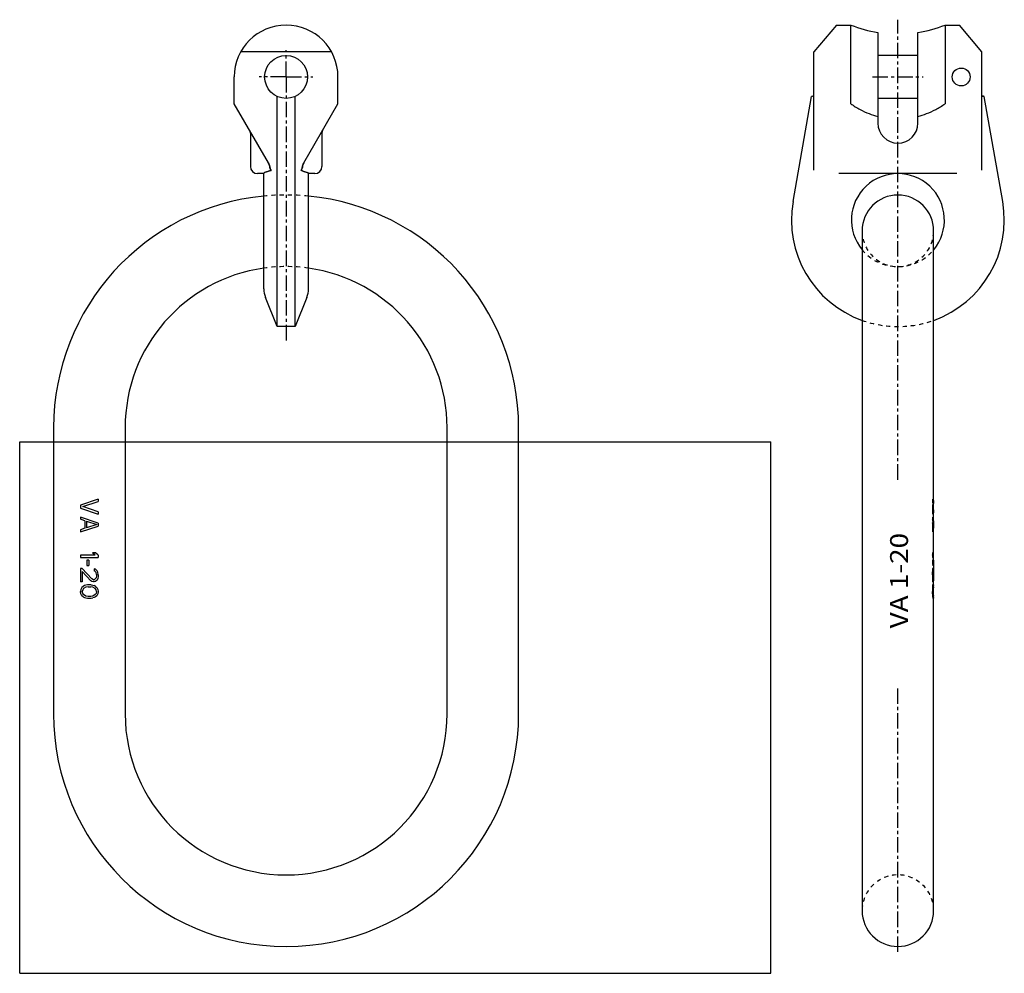
# Model space of a CAD drawing. Extents: x 0 to 550, y 0 to 533.
import ezdxf
from ezdxf.enums import TextEntityAlignment as Align

# ---------------------------------------------------------------- set-up
doc = ezdxf.new("R2010")
doc.units = 0
doc.header["$LTSCALE"] = 23.1
doc.linetypes.add('CENTER', pattern=[0.6, 0.375, -0.075, 0.075, -0.075])
doc.linetypes.add('HIDDEN', pattern=[0.2, 0.1, -0.1])
doc.layers.get('0').update_dxf_attribs({"linetype": 'CONTINUOUS'})
doc.layers.add('DEFAULT_1', color=7, linetype='CENTER')
doc.layers.add('DEFAULT_2', color=8, linetype='HIDDEN')
doc.styles.add('TEXTSTYLE_0', font='txt', dxfattribs={"width": 0.8})

msp = doc.modelspace()

# ---------------------------------------------------------------- linework, layer by layer
at = {"color": 7, "linetype": 'CONTINUOUS'}
for p, q in [((456.58, 530), (443.99, 515)), ((456.58, 530), (464.63, 530)), ((464.63, 486), (464.63, 530)), ((517.35, 530), (517.35, 486)), ((517.35, 530), (525.4, 530)), ((537.99, 515), (525.4, 530)), ((479.79, 525.88), (479.79, 475.2)), ((502.19, 475.2), (502.19, 525.88)), ((174.35, 515), (123.56, 515)), ((443.99, 448.81), (443.99, 515)), ((502.19, 513), (479.79, 513)), ((537.99, 448.81), (537.99, 515)), ((119.96, 486), (119.96, 501)), ((177.96, 486), (177.96, 501)), ((143.96, 361.5), (143.96, 490.1)), ((153.96, 361.5), (153.96, 490.1)), ((432.39, 431.34), (442.75, 490.1)), ((549.59, 431.34), (539.22, 490.1)), ((139.06, 452.92), (119.96, 486)), ((158.85, 452.92), (177.96, 486)), ((502.19, 489), (479.79, 489)), ((128.96, 469.61), (128.96, 451)), ((168.96, 469.61), (168.96, 451)), ((136.46, 447), (132.96, 447)), ((136.46, 382.5), (136.46, 447.08)), ((161.46, 382.5), (161.46, 447.08)), ((164.96, 447), (161.46, 447)), ((523.98, 447), (458, 447)), ((470.99, 414.94), (470.99, 35)), ((510.99, 230.84), (510.99, 414.94)), ((143.96, 361.5), (137.37, 377.82)), ((160.55, 377.82), (153.96, 361.5)), ((153.96, 361.5), (143.96, 361.5)), ((18.96, 305), (18.96, 145)), ((58.96, 305), (58.96, 145)), ((238.96, 145), (238.96, 305)), ((278.96, 145), (278.96, 305)), ((0, 0), (0, 297)), ((0, 297), (420, 297)), ((420, 0), (420, 297)), ((43.96, 265), (33.96, 261.67)), ((43.96, 265), (43.96, 263.75)), ((33.96, 261.67), (33.96, 260)), ((33.96, 260), (43.96, 256.67)), ((35.23, 260.84), (43.96, 263.75)), ((43.96, 257.92), (35.23, 260.84)), ((510.35, 261.67), (510.35, 260)), ((510.64, 260.84), (510.35, 260.84)), ((33.96, 255), (33.96, 253.75)), ((43.96, 251.67), (33.96, 255)), ((36.51, 252.92), (33.96, 253.75)), ((43.96, 257.92), (43.96, 256.67)), ((510.35, 255), (510.35, 253.75)), ((33.96, 246.67), (43.96, 250)), ((36.51, 248.75), (33.96, 247.92)), ((33.96, 247.92), (33.96, 246.67)), ((36.51, 252.92), (36.51, 248.75)), ((37.36, 252.71), (37.36, 248.96)), ((37.36, 252.71), (43.11, 250.84)), ((43.11, 250.84), (37.36, 248.96)), ((43.96, 251.67), (43.96, 250)), ((510.35, 247.92), (510.35, 246.67)), ((510.84, 252.92), (510.84, 248.75)), ((510.93, 252.71), (510.84, 252.71)), ((510.93, 248.96), (510.84, 248.96)), ((510.93, 252.71), (510.93, 248.96)), ((33.96, 233.75), (33.96, 232.5)), ((42.26, 233.75), (33.96, 233.75)), ((33.96, 232.5), (43.96, 232.5)), ((42.26, 233.75), (40.77, 235)), ((42.47, 235), (40.77, 235)), ((43.96, 233.75), (42.47, 235)), ((43.96, 233.75), (43.96, 232.5)), ((510.99, 233.75), (510.35, 233.75)), ((510.35, 233.75), (510.35, 232.5)), ((510.35, 232.5), (510.99, 232.5)), ((33.96, 226.25), (33.96, 218.75)), ((35.02, 226.25), (33.96, 226.25)), ((40.34, 220.42), (35.02, 226.25)), ((37.58, 230.84), (37.58, 227.92)), ((38.64, 230.84), (37.58, 230.84)), ((37.58, 227.92), (38.64, 227.92)), ((38.64, 230.84), (38.64, 227.92)), ((41.62, 226.05), (41.62, 225)), ((42.47, 225.84), (41.62, 226.05)), ((43.32, 225), (42.47, 225.84)), ((510.6, 226.25), (510.35, 226.25)), ((510.35, 226.25), (510.35, 218.75)), ((510.99, 230.84), (510.94, 230.84)), ((510.94, 230.84), (510.94, 227.92)), ((510.94, 227.92), (510.99, 227.92)), ((510.99, 230.84), (510.99, 227.92)), ((510.99, 227.92), (510.99, 221.94)), ((35.02, 224.59), (35.02, 218.75)), ((35.02, 224.59), (39.7, 219.38)), ((41.19, 220), (40.34, 220.42)), ((42.26, 224.59), (41.62, 225)), ((41.62, 220), (42.26, 220.42)), ((42.68, 223.96), (42.26, 224.59)), ((42.68, 221.05), (42.26, 220.42)), ((42.89, 222.92), (42.68, 223.96)), ((42.89, 222.09), (42.68, 221.05)), ((42.89, 222.92), (42.89, 222.09)), ((43.75, 224.17), (43.32, 225)), ((43.75, 220.63), (43.32, 219.8)), ((43.96, 222.71), (43.75, 224.17)), ((43.96, 221.88), (43.75, 220.63)), ((43.96, 222.71), (43.96, 221.88)), ((510.6, 224.59), (510.35, 224.59)), ((510.6, 224.59), (510.6, 218.75)), ((510.99, 35), (510.99, 220.42)), ((35.02, 218.75), (33.96, 218.75)), ((34.81, 215.63), (34.17, 214.59)), ((35.45, 216.25), (34.81, 215.63)), ((35.66, 215), (35.23, 214.38)), ((36.3, 216.67), (35.45, 216.25)), ((36.94, 215.84), (35.66, 215)), ((36.94, 216.88), (36.3, 216.67)), ((38, 217.09), (36.94, 216.88)), ((38.21, 216.05), (36.94, 215.84)), ((39.92, 217.09), (38, 217.09)), ((38.21, 216.05), (39.7, 216.05)), ((40.34, 218.96), (39.7, 219.38)), ((40.98, 215.84), (39.7, 216.05)), ((39.92, 217.09), (40.98, 216.88)), ((41.19, 218.75), (40.34, 218.96)), ((40.98, 216.88), (41.62, 216.67)), ((42.26, 215), (40.98, 215.84)), ((41.19, 220), (41.62, 220)), ((41.62, 218.75), (41.19, 218.75)), ((42.47, 218.96), (41.62, 218.75)), ((42.47, 216.25), (41.62, 216.67)), ((42.68, 214.38), (42.26, 215)), ((43.32, 219.8), (42.47, 218.96)), ((42.47, 216.25), (43.11, 215.63)), ((43.11, 215.63), (43.75, 214.59)), ((510.6, 218.75), (510.35, 218.75)), ((510.72, 215), (510.47, 215)), ((510.89, 215.84), (510.6, 215.84)), ((510.98, 216.05), (510.64, 216.05)), ((510.99, 217.09), (510.97, 217.09)), ((34.17, 214.59), (33.96, 213.34)), ((34.17, 212.09), (33.96, 213.34)), ((34.81, 211.05), (34.17, 212.09)), ((35.45, 210.42), (34.81, 211.05)), ((35.23, 214.38), (35.02, 213.34)), ((35.23, 212.3), (35.02, 213.34)), ((35.66, 211.67), (35.23, 212.3)), ((35.45, 210.42), (36.3, 210)), ((36.94, 210.84), (35.66, 211.67)), ((36.3, 210), (36.94, 209.8)), ((38.21, 210.63), (36.94, 210.84)), ((36.94, 209.8), (38, 209.59)), ((38, 209.59), (39.92, 209.59)), ((39.7, 210.63), (38.21, 210.63)), ((40.98, 210.84), (39.7, 210.63)), ((39.92, 209.59), (40.98, 209.8)), ((42.26, 211.67), (40.98, 210.84)), ((41.62, 210), (40.98, 209.8)), ((42.47, 210.42), (41.62, 210)), ((42.68, 212.3), (42.26, 211.67)), ((43.11, 211.05), (42.47, 210.42)), ((42.89, 213.34), (42.68, 214.38)), ((42.89, 213.34), (42.68, 212.3)), ((43.75, 212.09), (43.11, 211.05)), ((43.75, 214.59), (43.96, 213.34)), ((43.96, 213.34), (43.75, 212.09)), ((510.6, 213.34), (510.35, 213.34)), ((510.64, 214.38), (510.4, 214.38)), ((510.64, 212.3), (510.4, 212.3)), ((510.72, 211.67), (510.47, 211.67)), ((510.89, 210.84), (510.6, 210.84)), ((510.98, 210.63), (510.64, 210.63)), ((510.97, 209.59), (510.99, 209.59)), ((0, 0), (420, 0))]:
    msp.add_line(p, q, dxfattribs=at)
for centre, radius in [((148.96, 501), 12), ((526.39, 501), 5)]:
    msp.add_circle(centre, radius, dxfattribs=at)
for centre, radius, start, end in [((148.96, 501), 29, 0, 180), ((490.99, 597), 72, 248.5216, 261.051), ((490.99, 597), 72, 278.949, 291.4784), ((490.99, 475.2), 11.2, 180, 360), ((125.96, 469.61), 3, 0, 30), ((171.96, 469.61), 3, 150, 180), ((132.96, 451), 4, 180, 270), ((164.96, 451), 4, 270, 360), ((490.99, 421), 26, 320.3397, 219.6603), ((490.99, 415), 20, 0, 180), ((148.96, 305), 130, 95.5179, 180), ((148.96, 305), 130, 0, 84.4821), ((490.99, 421), 59.5, 170, 250.3485), ((490.99, 421), 59.5, 289.6515, 10), ((148.96, 305), 90, 97.9843, 180), ((148.96, 305), 90, 0, 82.0157), ((148.96, 382.5), 12.5, 180, 201.9913), ((148.96, 382.5), 12.5, 338.0087, 360), ((148.96, 145), 130, 180, 360), ((148.96, 145), 90, 180, 360), ((490.99, 35), 20, 180, 360)]:
    msp.add_arc(centre, radius, start, end, dxfattribs=at)
for points, knots in [([(443.99, 490.33), (443.79, 490.29), (443.37, 490.21), (442.96, 490.13), (442.75, 490.1)], [0, 0, 0, 0, 0.497508, 1, 1, 1, 1]), ([(537.99, 490.33), (538.19, 490.29), (538.61, 490.21), (539.02, 490.13), (539.22, 490.1)], [0, 0, 0, 0, 0.497508, 1, 1, 1, 1]), ([(464.63, 486), (466.31, 484.86), (469.64, 482.83), (474.74, 480.45), (478.13, 479.31), (479.79, 478.86)], [0, 0, 0, 0, 0.362911, 0.6939, 1, 1, 1, 1]), ([(502.19, 478.86), (503.85, 479.31), (507.24, 480.45), (512.34, 482.83), (515.67, 484.86), (517.35, 486)], [0, 0, 0, 0, 0.306085, 0.637068, 1, 1, 1, 1]), ([(139.06, 452.92), (139.21, 452.65), (139.47, 452.13), (139.75, 451.33), (139.85, 450.8), (139.89, 450.54)], [0, 0, 0, 0, 0.360513, 0.693196, 1, 1, 1, 1]), ([(158.85, 452.92), (158.7, 452.65), (158.44, 452.13), (158.17, 451.33), (158.06, 450.8), (158.03, 450.54)], [0, 0, 0, 0, 0.360513, 0.693196, 1, 1, 1, 1]), ([(137.37, 447.72), (137.2, 447.68), (136.91, 447.57), (136.6, 447.35), (136.46, 447.16), (136.46, 447.08)], [0, 0, 0, 0, 0.442399, 0.790594, 1, 1, 1, 1]), ([(139.97, 448.64), (139.87, 448.59), (139.67, 448.5), (139.35, 448.36), (139.01, 448.23), (138.64, 448.1), (138.24, 447.97), (137.82, 447.84), (137.52, 447.76), (137.37, 447.72)], [0, 0, 0, 0, 0.116881, 0.241245, 0.37404, 0.516148, 0.667888, 0.829217, 1, 1, 1, 1]), ([(139.89, 450.54), (139.93, 450.24), (140.08, 449.63), (140.39, 449.07), (140.57, 448.81)], [0, 0, 0, 0, 0.489382, 1, 1, 1, 1]), ([(140.57, 448.81), (140.47, 448.8), (140.27, 448.76), (140.07, 448.68), (139.97, 448.64)], [0, 0, 0, 0, 0.473245, 1, 1, 1, 1]), ([(158.03, 450.54), (157.99, 450.24), (157.83, 449.63), (157.53, 449.07), (157.34, 448.81)], [0, 0, 0, 0, 0.489382, 1, 1, 1, 1]), ([(157.34, 448.81), (157.44, 448.8), (157.65, 448.76), (157.84, 448.68), (157.94, 448.64)], [0, 0, 0, 0, 0.473245, 1, 1, 1, 1]), ([(157.94, 448.64), (158.04, 448.59), (158.24, 448.5), (158.56, 448.36), (158.9, 448.23), (159.27, 448.1), (159.67, 447.97), (160.1, 447.84), (160.4, 447.76), (160.55, 447.72)], [0, 0, 0, 0, 0.116881, 0.241245, 0.37404, 0.516148, 0.667888, 0.829217, 1, 1, 1, 1]), ([(160.55, 447.72), (160.71, 447.68), (161.01, 447.57), (161.31, 447.35), (161.46, 447.16), (161.46, 447.08)], [0, 0, 0, 0, 0.442399, 0.790594, 1, 1, 1, 1]), ([(510.99, 263.34), (510.99, 263.22), (510.96, 262.88), (510.78, 262.29), (510.51, 261.87), (510.35, 261.67)], [0, 0, 0, 0, 0.186118, 0.572993, 1, 1, 1, 1]), ([(510.35, 260), (510.51, 259.8), (510.78, 259.38), (510.96, 258.8), (510.99, 258.45), (510.99, 258.34)], [0, 0, 0, 0, 0.427007, 0.813882, 1, 1, 1, 1]), ([(510.64, 260.84), (510.74, 261.02), (510.91, 261.4), (510.99, 261.83), (510.99, 262.06), (510.99, 262.08)], [0, 0, 0, 0, 0.485887, 0.942572, 1, 1, 1, 1]), ([(510.99, 259.59), (510.99, 259.62), (510.99, 259.84), (510.91, 260.28), (510.74, 260.65), (510.64, 260.84)], [0, 0, 0, 0, 0.057428, 0.514113, 1, 1, 1, 1]), ([(510.99, 262.08), (510.99, 262.25), (510.96, 262.47), (510.91, 262.67), (510.9, 262.71)], [0, 0, 0, 0, 0.815352, 1, 1, 1, 1]), ([(510.9, 258.97), (510.91, 259), (510.96, 259.21), (510.99, 259.42), (510.99, 259.59)], [0, 0, 0, 0, 0.184648, 1, 1, 1, 1]), ([(510.99, 253.34), (510.99, 253.45), (510.96, 253.8), (510.78, 254.38), (510.51, 254.8), (510.35, 255)], [0, 0, 0, 0, 0.186118, 0.572993, 1, 1, 1, 1]), ([(510.84, 252.92), (510.78, 253.07), (510.64, 253.36), (510.46, 253.62), (510.35, 253.75)], [0, 0, 0, 0, 0.481106, 1, 1, 1, 1]), ([(510.95, 252.9), (510.95, 252.93), (510.98, 253.08), (510.99, 253.22), (510.99, 253.34)], [0, 0, 0, 0, 0.23732, 1, 1, 1, 1]), ([(510.84, 248.75), (510.78, 248.61), (510.64, 248.32), (510.46, 248.05), (510.35, 247.92)], [0, 0, 0, 0, 0.481106, 1, 1, 1, 1]), ([(510.35, 246.67), (510.51, 246.87), (510.78, 247.29), (510.96, 247.88), (510.99, 248.22), (510.99, 248.34)], [0, 0, 0, 0, 0.427007, 0.813882, 1, 1, 1, 1]), ([(510.99, 248.34), (510.99, 248.45), (510.98, 248.6), (510.95, 248.74), (510.95, 248.78)], [0, 0, 0, 0, 0.76268, 1, 1, 1, 1]), ([(510.99, 221.94), (510.99, 222.09), (510.98, 222.89), (510.9, 224.33), (510.71, 225.62), (510.6, 226.25)], [0, 0, 0, 0, 0.101928, 0.552777, 1, 1, 1, 1]), ([(510.6, 224.59), (510.7, 224.02), (510.82, 223.16), (510.9, 222.29), (510.92, 222)], [0, 0, 0, 0, 0.665241, 1, 1, 1, 1]), ([(510.93, 221.93), (510.95, 221.67), (510.98, 221.16), (510.99, 220.66), (510.99, 220.42)], [0, 0, 0, 0, 0.531184, 1, 1, 1, 1]), ([(510.55, 215.63), (510.53, 215.45), (510.48, 215.11), (510.43, 214.76), (510.41, 214.59)], [0, 0, 0, 0, 0.501407, 1, 1, 1, 1]), ([(510.68, 216.25), (510.66, 216.15), (510.62, 215.94), (510.58, 215.73), (510.55, 215.63)], [0, 0, 0, 0, 0.500435, 1, 1, 1, 1]), ([(510.72, 215), (510.7, 214.9), (510.68, 214.69), (510.65, 214.48), (510.64, 214.38)], [0, 0, 0, 0, 0.500658, 1, 1, 1, 1]), ([(510.81, 216.67), (510.79, 216.6), (510.75, 216.46), (510.7, 216.32), (510.68, 216.25)], [0, 0, 0, 0, 0.497771, 1, 1, 1, 1]), ([(510.89, 215.84), (510.87, 215.7), (510.81, 215.42), (510.75, 215.14), (510.72, 215)], [0, 0, 0, 0, 0.498991, 1, 1, 1, 1]), ([(510.89, 216.88), (510.88, 216.84), (510.85, 216.77), (510.83, 216.71), (510.81, 216.67)], [0, 0, 0, 0, 0.496542, 1, 1, 1, 1]), ([(510.97, 217.09), (510.96, 217.05), (510.94, 216.98), (510.9, 216.91), (510.89, 216.88)], [0, 0, 0, 0, 0.489153, 1, 1, 1, 1]), ([(510.98, 216.05), (510.97, 216.01), (510.94, 215.94), (510.91, 215.87), (510.89, 215.84)], [0, 0, 0, 0, 0.482957, 1, 1, 1, 1]), ([(510.41, 214.59), (510.4, 214.38), (510.38, 213.96), (510.36, 213.55), (510.35, 213.34)], [0, 0, 0, 0, 0.500503, 1, 1, 1, 1]), ([(510.41, 212.09), (510.4, 212.3), (510.38, 212.71), (510.36, 213.13), (510.35, 213.34)], [0, 0, 0, 0, 0.500503, 1, 1, 1, 1]), ([(510.55, 211.05), (510.53, 211.22), (510.48, 211.57), (510.43, 211.91), (510.41, 212.09)], [0, 0, 0, 0, 0.501407, 1, 1, 1, 1]), ([(510.68, 210.42), (510.66, 210.53), (510.62, 210.73), (510.58, 210.94), (510.55, 211.05)], [0, 0, 0, 0, 0.500435, 1, 1, 1, 1]), ([(510.64, 214.38), (510.63, 214.21), (510.62, 213.86), (510.61, 213.51), (510.6, 213.34)], [0, 0, 0, 0, 0.500379, 1, 1, 1, 1]), ([(510.64, 212.3), (510.63, 212.47), (510.62, 212.82), (510.61, 213.16), (510.6, 213.34)], [0, 0, 0, 0, 0.500379, 1, 1, 1, 1]), ([(510.72, 211.67), (510.7, 211.78), (510.68, 211.98), (510.65, 212.19), (510.64, 212.3)], [0, 0, 0, 0, 0.500658, 1, 1, 1, 1]), ([(510.68, 210.42), (510.7, 210.35), (510.75, 210.21), (510.79, 210.07), (510.81, 210)], [0, 0, 0, 0, 0.502229, 1, 1, 1, 1]), ([(510.89, 210.84), (510.87, 210.98), (510.81, 211.26), (510.75, 211.53), (510.72, 211.67)], [0, 0, 0, 0, 0.498991, 1, 1, 1, 1]), ([(510.81, 210), (510.83, 209.97), (510.85, 209.9), (510.88, 209.83), (510.89, 209.8)], [0, 0, 0, 0, 0.503458, 1, 1, 1, 1]), ([(510.98, 210.63), (510.97, 210.66), (510.94, 210.74), (510.91, 210.8), (510.89, 210.84)], [0, 0, 0, 0, 0.482958, 1, 1, 1, 1]), ([(510.89, 209.8), (510.9, 209.76), (510.94, 209.69), (510.96, 209.62), (510.97, 209.59)], [0, 0, 0, 0, 0.510847, 1, 1, 1, 1])]:
    msp.add_open_spline(points, degree=3, knots=knots, dxfattribs=at)
for points in [[(510.9, 252.72), (510.92, 252.78), (510.93, 252.84), (510.95, 252.9)], [(510.95, 248.78), (510.93, 248.84), (510.92, 248.9), (510.9, 248.96)], [(510.93, 252.71), (510.97, 252.54), (510.99, 252.37), (510.99, 252.19)], [(510.99, 249.48), (510.99, 249.31), (510.97, 249.13), (510.93, 248.96)], [(510.92, 222), (510.93, 221.98), (510.93, 221.96), (510.93, 221.93)], [(510.98, 221.13), (510.99, 221.4), (510.99, 221.67), (510.99, 221.94)], [(510.99, 220.42), (510.99, 220.35), (510.99, 220.28), (510.99, 220.21)]]:
    msp.add_open_spline(points, degree=3, dxfattribs=at)
at = {"layer": 'DEFAULT_1', "color": 2, "linetype": 'CENTER'}
for p, q in [((490.99, 275.82), (490.99, 533)), ((148.96, 501), (148.96, 516)), ((148.96, 501), (133.96, 501)), ((148.96, 501), (148.96, 352.19)), ((148.96, 501), (163.96, 501)), ((476.79, 501), (505.19, 501)), ((490.99, 12), (490.99, 160.62))]:
    msp.add_line(p, q, dxfattribs=at)
at = {"layer": 'DEFAULT_2', "color": 8, "linetype": 'HIDDEN'}
for p, q in [((510.35, 265), (510.29, 265)), ((510.29, 265), (510.29, 256.67)), ((510.35, 265), (510.35, 263.75)), ((510.35, 263.75), (510.29, 263.75)), ((510.35, 261.67), (510.29, 261.67)), ((510.35, 260.84), (510.29, 260.84)), ((510.35, 260), (510.29, 260)), ((510.35, 257.92), (510.29, 257.92)), ((510.35, 256.67), (510.29, 256.67)), ((510.35, 255), (510.29, 255)), ((510.29, 255), (510.29, 246.67)), ((510.35, 253.75), (510.29, 253.75)), ((510.35, 257.92), (510.35, 256.67)), ((510.84, 252.92), (510.29, 252.92)), ((510.84, 252.71), (510.29, 252.71)), ((510.35, 251.67), (510.29, 251.67)), ((510.55, 250.84), (510.29, 250.84)), ((510.35, 250), (510.29, 250)), ((510.84, 248.96), (510.29, 248.96)), ((510.84, 248.75), (510.29, 248.75)), ((510.35, 247.92), (510.29, 247.92)), ((510.35, 251.67), (510.35, 250)), ((510.35, 246.67), (510.29, 246.67)), ((510.91, 235), (510.29, 235)), ((510.29, 235), (510.29, 232.5)), ((510.35, 233.75), (510.29, 233.75)), ((510.35, 232.5), (510.29, 232.5)), ((510.94, 230.84), (510.29, 230.84)), ((510.29, 230.84), (510.29, 227.92)), ((510.94, 227.92), (510.29, 227.92)), ((510.35, 226.25), (510.29, 226.25)), ((510.29, 226.25), (510.29, 218.75)), ((510.81, 226.05), (510.29, 226.05)), ((510.68, 225.84), (510.29, 225.84)), ((510.81, 226.05), (510.81, 225)), ((510.99, 227.92), (510.99, 230.84)), ((510.81, 225), (510.29, 225)), ((510.35, 224.59), (510.29, 224.59)), ((510.41, 224.17), (510.29, 224.17)), ((510.64, 223.96), (510.29, 223.96)), ((510.6, 222.92), (510.29, 222.92)), ((510.35, 222.71), (510.29, 222.71)), ((510.6, 222.09), (510.29, 222.09)), ((510.35, 221.88), (510.29, 221.88)), ((510.64, 221.05), (510.29, 221.05)), ((510.41, 220.63), (510.29, 220.63)), ((510.94, 220.42), (510.29, 220.42)), ((510.72, 224.59), (510.6, 224.59)), ((510.99, 220.21), (510.98, 219.38)), ((510.99, 220.42), (510.99, 221.94)), ((510.86, 220), (510.29, 220)), ((510.51, 219.8), (510.29, 219.8)), ((510.98, 219.38), (510.29, 219.38)), ((510.94, 218.96), (510.29, 218.96)), ((510.35, 218.75), (510.29, 218.75)), ((510.97, 217.09), (510.29, 217.09)), ((510.29, 217.09), (510.29, 209.59)), ((510.89, 216.88), (510.29, 216.88)), ((510.81, 216.67), (510.29, 216.67)), ((510.68, 216.25), (510.29, 216.25)), ((510.64, 216.05), (510.29, 216.05)), ((510.6, 215.84), (510.29, 215.84)), ((510.55, 215.63), (510.29, 215.63)), ((510.47, 215), (510.29, 215)), ((510.86, 218.75), (510.6, 218.75)), ((510.98, 216.05), (510.99, 216.05)), ((510.41, 214.59), (510.29, 214.59)), ((510.4, 214.38), (510.29, 214.38)), ((510.35, 213.34), (510.29, 213.34)), ((510.4, 212.3), (510.29, 212.3)), ((510.41, 212.09), (510.29, 212.09)), ((510.47, 211.67), (510.29, 211.67)), ((510.55, 211.05), (510.29, 211.05)), ((510.6, 210.84), (510.29, 210.84)), ((510.64, 210.63), (510.29, 210.63)), ((510.68, 210.42), (510.29, 210.42)), ((510.81, 210), (510.29, 210)), ((510.89, 209.8), (510.29, 209.8)), ((510.97, 209.59), (510.29, 209.59)), ((510.99, 210.63), (510.98, 210.63))]:
    msp.add_line(p, q, dxfattribs=at)
for centre, radius, start, end in [((148.96, 305), 130, 84.4821, 95.5179), ((490.99, 415), 20, 180, 360), ((490.99, 421), 26, 219.6603, 320.3397), ((148.96, 305), 90, 82.0157, 97.9843), ((490.99, 421), 59.5, 250.3485, 289.6515), ((490.99, 35), 20, 0, 180)]:
    msp.add_arc(centre, radius, start, end, dxfattribs=at)
for points in [[(538.3, 490.27), (538.19, 490.29), (538.09, 490.31), (537.99, 490.33)], [(538.6, 490.21), (538.5, 490.23), (538.4, 490.25), (538.3, 490.27)], [(539.22, 490.1), (539.02, 490.13), (538.81, 490.17), (538.6, 490.21)], [(510.84, 252.54), (510.86, 252.58), (510.87, 252.62), (510.89, 252.66)], [(510.89, 249.01), (510.87, 249.05), (510.86, 249.1), (510.84, 249.14)], [(510.89, 252.66), (510.89, 252.68), (510.9, 252.7), (510.9, 252.71)], [(510.9, 248.96), (510.9, 248.98), (510.89, 248.99), (510.89, 249.01)], [(510.9, 252.71), (510.9, 252.71), (510.9, 252.72), (510.9, 252.72)], [(510.9, 248.96), (510.9, 248.96), (510.9, 248.96), (510.9, 248.96)], [(510.41, 224.17), (510.43, 224.31), (510.44, 224.45), (510.46, 224.59)], [(510.46, 224.6), (510.48, 224.74), (510.49, 224.87), (510.51, 225)], [(510.46, 224.59), (510.46, 224.59), (510.46, 224.6), (510.46, 224.6)], [(510.91, 220.22), (510.92, 220.25), (510.92, 220.28), (510.93, 220.32)], [(510.93, 220.32), (510.93, 220.35), (510.94, 220.39), (510.94, 220.42)], [(510.94, 220.42), (510.96, 220.66), (510.97, 220.9), (510.98, 221.13)], [(510.48, 220), (510.49, 219.93), (510.5, 219.87), (510.51, 219.8)], [(510.68, 216.25), (510.67, 216.18), (510.65, 216.11), (510.64, 216.05)], [(510.85, 216.77), (510.84, 216.74), (510.83, 216.71), (510.81, 216.67)], [(510.89, 216.88), (510.88, 216.84), (510.86, 216.81), (510.85, 216.77)], [(510.97, 217.09), (510.96, 217.07), (510.96, 217.05), (510.95, 217.04)], [(510.64, 210.63), (510.65, 210.56), (510.67, 210.49), (510.68, 210.42)], [(510.81, 210), (510.83, 209.97), (510.84, 209.93), (510.85, 209.9)], [(510.85, 209.9), (510.86, 209.87), (510.88, 209.83), (510.89, 209.8)], [(510.97, 209.59), (510.96, 209.6), (510.96, 209.62), (510.95, 209.64)]]:
    msp.add_open_spline(points, degree=3, dxfattribs=at)
for points, knots in [([(139.89, 450.54), (139.85, 450.8), (139.75, 451.33), (139.47, 452.13), (139.21, 452.65), (139.06, 452.92)], [0, 0, 0, 0, 0.306804, 0.639487, 1, 1, 1, 1]), ([(158.03, 450.54), (158.06, 450.8), (158.17, 451.33), (158.44, 452.13), (158.7, 452.65), (158.85, 452.92)], [0, 0, 0, 0, 0.306804, 0.639487, 1, 1, 1, 1]), ([(140.57, 448.81), (140.39, 449.07), (140.08, 449.63), (139.93, 450.24), (139.89, 450.54)], [0, 0, 0, 0, 0.51125, 1, 1, 1, 1]), ([(139.97, 448.64), (140.07, 448.68), (140.27, 448.76), (140.47, 448.8), (140.57, 448.81)], [0, 0, 0, 0, 0.526867, 1, 1, 1, 1]), ([(157.34, 448.81), (157.53, 449.07), (157.83, 449.63), (157.99, 450.24), (158.03, 450.54)], [0, 0, 0, 0, 0.51125, 1, 1, 1, 1]), ([(157.94, 448.64), (157.84, 448.68), (157.65, 448.76), (157.44, 448.8), (157.34, 448.81)], [0, 0, 0, 0, 0.526867, 1, 1, 1, 1]), ([(510.35, 265), (510.51, 264.8), (510.78, 264.38), (510.96, 263.8), (510.99, 263.45), (510.99, 263.34)], [0, 0, 0, 0, 0.427007, 0.813882, 1, 1, 1, 1]), ([(510.9, 262.71), (510.86, 262.87), (510.71, 263.24), (510.49, 263.57), (510.35, 263.75)], [0, 0, 0, 0, 0.425824, 1, 1, 1, 1]), ([(510.35, 257.92), (510.49, 258.1), (510.71, 258.43), (510.86, 258.8), (510.9, 258.97)], [0, 0, 0, 0, 0.574176, 1, 1, 1, 1]), ([(510.99, 258.34), (510.99, 258.22), (510.96, 257.88), (510.78, 257.29), (510.51, 256.87), (510.35, 256.67)], [0, 0, 0, 0, 0.186118, 0.572993, 1, 1, 1, 1]), ([(510.35, 251.67), (510.51, 251.87), (510.69, 252.16), (510.82, 252.47), (510.84, 252.54)], [0, 0, 0, 0, 0.776418, 1, 1, 1, 1]), ([(510.84, 249.14), (510.82, 249.21), (510.69, 249.52), (510.51, 249.8), (510.35, 250)], [0, 0, 0, 0, 0.223582, 1, 1, 1, 1]), ([(510.99, 252.19), (510.99, 252.16), (510.98, 251.91), (510.89, 251.43), (510.68, 251.03), (510.55, 250.84)], [0, 0, 0, 0, 0.074307, 0.518891, 1, 1, 1, 1]), ([(510.55, 250.84), (510.68, 250.64), (510.89, 250.24), (510.98, 249.77), (510.99, 249.52), (510.99, 249.48)], [0, 0, 0, 0, 0.481109, 0.925693, 1, 1, 1, 1]), ([(510.35, 233.75), (510.42, 233.96), (510.54, 234.37), (510.63, 234.79), (510.68, 235)], [0, 0, 0, 0, 0.499793, 1, 1, 1, 1]), ([(510.72, 233.75), (510.76, 233.96), (510.83, 234.38), (510.88, 234.79), (510.91, 235)], [0, 0, 0, 0, 0.499889, 1, 1, 1, 1]), ([(510.51, 225), (510.54, 225.14), (510.6, 225.42), (510.65, 225.7), (510.68, 225.84)], [0, 0, 0, 0, 0.499405, 1, 1, 1, 1]), ([(510.68, 225.84), (510.7, 225.87), (510.75, 225.94), (510.79, 226.01), (510.81, 226.05)], [0, 0, 0, 0, 0.509314, 1, 1, 1, 1]), ([(510.35, 222.71), (510.36, 222.96), (510.38, 223.44), (510.4, 223.93), (510.41, 224.17)], [0, 0, 0, 0, 0.499493, 1, 1, 1, 1]), ([(510.35, 221.88), (510.36, 221.67), (510.38, 221.25), (510.4, 220.84), (510.41, 220.63)], [0, 0, 0, 0, 0.499497, 1, 1, 1, 1]), ([(510.41, 220.63), (510.43, 220.49), (510.45, 220.28), (510.48, 220.07), (510.48, 220)], [0, 0, 0, 0, 0.665096, 1, 1, 1, 1]), ([(510.6, 222.92), (510.61, 223.09), (510.62, 223.44), (510.63, 223.79), (510.64, 223.96)], [0, 0, 0, 0, 0.499621, 1, 1, 1, 1]), ([(510.6, 222.09), (510.61, 221.91), (510.62, 221.57), (510.63, 221.22), (510.64, 221.05)], [0, 0, 0, 0, 0.499621, 1, 1, 1, 1]), ([(510.64, 223.96), (510.65, 224.07), (510.68, 224.27), (510.7, 224.48), (510.72, 224.59)], [0, 0, 0, 0, 0.499342, 1, 1, 1, 1]), ([(510.64, 221.05), (510.65, 220.94), (510.68, 220.73), (510.7, 220.53), (510.72, 220.42)], [0, 0, 0, 0, 0.499342, 1, 1, 1, 1]), ([(510.72, 224.59), (510.73, 224.66), (510.77, 224.79), (510.8, 224.93), (510.81, 225)], [0, 0, 0, 0, 0.50056, 1, 1, 1, 1]), ([(510.81, 220), (510.8, 220.07), (510.77, 220.21), (510.73, 220.35), (510.72, 220.42)], [0, 0, 0, 0, 0.49944, 1, 1, 1, 1]), ([(510.86, 220), (510.88, 220.07), (510.9, 220.15), (510.91, 220.22), (510.91, 220.22)], [0, 0, 0, 0, 0.956567, 1, 1, 1, 1]), ([(510.55, 215.63), (510.53, 215.45), (510.48, 215.11), (510.43, 214.76), (510.41, 214.59)], [0, 0, 0, 0, 0.501407, 1, 1, 1, 1]), ([(510.51, 219.8), (510.54, 219.66), (510.6, 219.38), (510.65, 219.1), (510.68, 218.96)], [0, 0, 0, 0, 0.499405, 1, 1, 1, 1]), ([(510.64, 216.05), (510.63, 216.01), (510.61, 215.87), (510.58, 215.73), (510.55, 215.63)], [0, 0, 0, 0, 0.251414, 1, 1, 1, 1]), ([(510.64, 214.38), (510.65, 214.48), (510.68, 214.69), (510.7, 214.9), (510.72, 215)], [0, 0, 0, 0, 0.499342, 1, 1, 1, 1]), ([(510.68, 218.96), (510.7, 218.93), (510.75, 218.86), (510.79, 218.79), (510.81, 218.75)], [0, 0, 0, 0, 0.509314, 1, 1, 1, 1]), ([(510.68, 216.25), (510.7, 216.32), (510.75, 216.46), (510.79, 216.6), (510.81, 216.67)], [0, 0, 0, 0, 0.502229, 1, 1, 1, 1]), ([(510.72, 215), (510.75, 215.14), (510.81, 215.42), (510.87, 215.7), (510.89, 215.84)], [0, 0, 0, 0, 0.501009, 1, 1, 1, 1]), ([(510.86, 218.75), (510.88, 218.79), (510.91, 218.86), (510.93, 218.93), (510.94, 218.96)], [0, 0, 0, 0, 0.506649, 1, 1, 1, 1]), ([(510.95, 217.04), (510.95, 217.02), (510.93, 216.96), (510.9, 216.91), (510.89, 216.88)], [0, 0, 0, 0, 0.325717, 1, 1, 1, 1]), ([(510.94, 218.96), (510.95, 219.03), (510.96, 219.17), (510.97, 219.31), (510.98, 219.38)], [0, 0, 0, 0, 0.500208, 1, 1, 1, 1]), ([(510.41, 212.09), (510.43, 211.91), (510.48, 211.57), (510.53, 211.22), (510.55, 211.05)], [0, 0, 0, 0, 0.498593, 1, 1, 1, 1]), ([(510.55, 211.05), (510.58, 210.94), (510.61, 210.8), (510.63, 210.66), (510.64, 210.63)], [0, 0, 0, 0, 0.748586, 1, 1, 1, 1]), ([(510.6, 213.34), (510.61, 213.51), (510.62, 213.86), (510.63, 214.21), (510.64, 214.38)], [0, 0, 0, 0, 0.499621, 1, 1, 1, 1]), ([(510.6, 213.34), (510.61, 213.16), (510.62, 212.82), (510.63, 212.47), (510.64, 212.3)], [0, 0, 0, 0, 0.499621, 1, 1, 1, 1]), ([(510.64, 212.3), (510.65, 212.19), (510.68, 211.98), (510.7, 211.78), (510.72, 211.67)], [0, 0, 0, 0, 0.499342, 1, 1, 1, 1]), ([(510.68, 210.42), (510.7, 210.35), (510.75, 210.21), (510.79, 210.07), (510.81, 210)], [0, 0, 0, 0, 0.502229, 1, 1, 1, 1]), ([(510.72, 211.67), (510.75, 211.53), (510.81, 211.26), (510.87, 210.98), (510.89, 210.84)], [0, 0, 0, 0, 0.501009, 1, 1, 1, 1]), ([(510.95, 209.64), (510.95, 209.66), (510.93, 209.71), (510.9, 209.76), (510.89, 209.8)], [0, 0, 0, 0, 0.325717, 1, 1, 1, 1])]:
    msp.add_open_spline(points, degree=3, knots=knots, dxfattribs=at)

# ---------------------------------------------------------------- texts
at = {"color": 2, "linetype": 'CONTINUOUS', "style": 'TEXTSTYLE_0'}
msp.add_text('VA 1-20', height=10, rotation=90, dxfattribs=at).set_placement((496.64, 192.81), (496.64, 246.14), align=Align.FIT)

doc.saveas('drawing.dxf')
